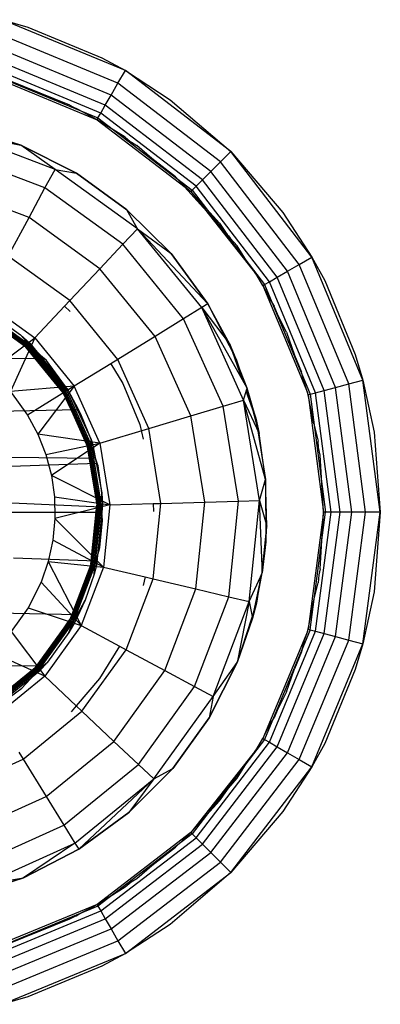
# Model space of a CAD drawing. Units: millimetres. Extents: x 1551 to 19351, y 824 to 15624.
# Drawn here: x 14051 to 14057, y 7566 to 7583 of the extents above; entities that cross this region are included whole.
import ezdxf

# ---------------------------------------------------------------- set-up
doc = ezdxf.new("R2010")
doc.units = ezdxf.units.MM

msp = doc.modelspace()

# ---------------------------------------------------------------- linework, layer by layer
for p, q in [((14050.396, 7582.944), (14050.848, 7582.811)), ((14052.567, 7582.045), (14050.396, 7582.944)), ((14052.437, 7581.821), (14050.329, 7582.694)), ((14050.848, 7582.811), (14052.153, 7582.27)), ((14052.317, 7581.612), (14050.267, 7582.462)), ((14052.213, 7581.433), (14050.213, 7582.261)), ((14052.153, 7582.27), (14052.567, 7582.045)), ((14050.137, 7581.979), (14052.067, 7581.179)), ((14050.146, 7582.011), (14052.084, 7581.209)), ((14052.134, 7581.295), (14050.172, 7582.108)), ((14052.437, 7581.821), (14052.567, 7582.045)), ((14052.567, 7582.045), (14053.357, 7581.532)), ((14054.431, 7580.615), (14052.567, 7582.045)), ((14051.586, 7581.435), (14050.539, 7581.86)), ((14052.317, 7581.612), (14052.437, 7581.821)), ((14054.248, 7580.432), (14052.437, 7581.821)), ((14052.213, 7581.433), (14052.317, 7581.612)), ((14054.077, 7580.262), (14052.317, 7581.612)), ((14053.357, 7581.532), (14054.431, 7580.615)), ((14051.586, 7581.435), (14051.637, 7581.405)), ((14051.637, 7581.405), (14051.699, 7581.379)), ((14051.745, 7581.351), (14051.699, 7581.379)), ((14052.067, 7581.179), (14051.745, 7581.351)), ((14052.084, 7581.209), (14052.134, 7581.295)), ((14052.134, 7581.295), (14052.213, 7581.433)), ((14053.818, 7580.003), (14052.134, 7581.295)), ((14053.931, 7580.115), (14052.213, 7581.433)), ((14052.067, 7581.179), (14052.084, 7581.209)), ((14052.563, 7580.868), (14052.067, 7581.179)), ((14052.067, 7581.179), (14053.724, 7579.908)), ((14052.084, 7581.209), (14053.748, 7579.932)), ((14051.326, 7580.302), (14049.649, 7580.939)), ((14049.649, 7580.939), (14050.724, 7580.727)), ((14049.678, 7581.063), (14050.724, 7580.727)), ((14050.724, 7580.727), (14049.678, 7581.063)), ((14052.563, 7580.868), (14052.65, 7580.796)), ((14052.65, 7580.796), (14052.675, 7580.78)), ((14052.675, 7580.78), (14052.769, 7580.723)), ((14050.724, 7580.727), (14051.704, 7580.232)), ((14051.326, 7580.302), (14050.724, 7580.727)), ((14051.704, 7580.232), (14050.724, 7580.727)), ((14053.036, 7580.495), (14052.769, 7580.723)), ((14054.248, 7580.432), (14054.431, 7580.615)), ((14054.431, 7580.615), (14055.348, 7579.541)), ((14055.861, 7578.751), (14054.431, 7580.615)), ((14051.148, 7579.973), (14049.563, 7580.576)), ((14053.451, 7580.168), (14053.036, 7580.495)), ((14054.077, 7580.262), (14054.248, 7580.432)), ((14055.637, 7578.622), (14054.248, 7580.432)), ((14051.148, 7579.973), (14051.326, 7580.302)), ((14052.781, 7579.252), (14051.326, 7580.302)), ((14051.326, 7580.302), (14051.704, 7580.232)), ((14053.931, 7580.115), (14054.077, 7580.262)), ((14055.428, 7578.501), (14054.077, 7580.262)), ((14051.704, 7580.232), (14052.595, 7579.589)), ((14052.595, 7579.589), (14051.704, 7580.232)), ((14053.451, 7580.168), (14053.555, 7580.052)), ((14053.818, 7580.003), (14053.931, 7580.115)), ((14055.249, 7578.398), (14053.931, 7580.115)), ((14050.867, 7579.45), (14049.426, 7579.997)), ((14050.867, 7579.45), (14051.148, 7579.973)), ((14052.524, 7578.98), (14051.148, 7579.973)), ((14053.555, 7580.052), (14053.724, 7579.908)), ((14054.334, 7579.193), (14053.555, 7580.052)), ((14053.724, 7579.908), (14053.748, 7579.932)), ((14054.231, 7579.351), (14053.724, 7579.908)), ((14053.724, 7579.908), (14054.888, 7578.431)), ((14053.748, 7579.932), (14053.818, 7580.003)), ((14053.748, 7579.932), (14055.024, 7578.268)), ((14055.111, 7578.318), (14053.818, 7580.003)), ((14052.595, 7579.589), (14053.374, 7578.815)), ((14052.781, 7579.252), (14052.595, 7579.589)), ((14053.374, 7578.815), (14052.595, 7579.589)), ((14050.499, 7578.768), (14050.867, 7579.45)), ((14052.117, 7578.548), (14050.867, 7579.45)), ((14055.348, 7579.541), (14055.861, 7578.751)), ((14052.524, 7578.98), (14052.781, 7579.252)), ((14053.914, 7577.862), (14052.781, 7579.252)), ((14054.023, 7577.929), (14052.781, 7579.252)), ((14052.781, 7579.252), (14053.374, 7578.815)), ((14054.231, 7579.351), (14054.334, 7579.193)), ((14054.334, 7579.193), (14054.362, 7579.151)), ((14054.362, 7579.151), (14054.39, 7579.127)), ((14054.39, 7579.127), (14054.419, 7579.087)), ((14054.419, 7579.087), (14054.539, 7578.953)), ((14052.117, 7578.548), (14052.524, 7578.98)), ((14053.596, 7577.665), (14052.524, 7578.98)), ((14054.685, 7578.715), (14054.539, 7578.953)), ((14051.585, 7577.984), (14050.499, 7578.768)), ((14053.374, 7578.815), (14054.023, 7577.929)), ((14054.023, 7577.929), (14053.374, 7578.815)), ((14054.888, 7578.431), (14054.685, 7578.715)), ((14055.637, 7578.622), (14055.861, 7578.751)), ((14055.861, 7578.751), (14056.086, 7578.337)), ((14056.76, 7576.581), (14055.861, 7578.751)), ((14051.585, 7577.984), (14052.117, 7578.548)), ((14053.091, 7577.353), (14052.117, 7578.548)), ((14055.249, 7578.398), (14055.428, 7578.501)), ((14055.428, 7578.501), (14055.637, 7578.622)), ((14056.277, 7576.451), (14055.428, 7578.501)), ((14056.51, 7576.514), (14055.637, 7578.622)), ((14054.995, 7578.251), (14054.888, 7578.431)), ((14055.111, 7578.318), (14055.249, 7578.398)), ((14056.077, 7576.398), (14055.249, 7578.398)), ((14056.086, 7578.337), (14056.626, 7577.032)), ((14054.995, 7578.251), (14055.024, 7578.268)), ((14054.995, 7578.251), (14055.132, 7577.979)), ((14054.995, 7578.251), (14055.783, 7576.362)), ((14055.024, 7578.268), (14055.111, 7578.318)), ((14055.024, 7578.268), (14055.827, 7576.331)), ((14055.923, 7576.356), (14055.111, 7578.318)), ((14051.49, 7577.883), (14051.585, 7577.984)), ((14052.432, 7576.946), (14051.585, 7577.984)), ((14055.132, 7577.979), (14055.195, 7577.883)), ((14049.987, 7577.817), (14050.845, 7577.198)), ((14049.999, 7577.838), (14050.861, 7577.216)), ((14050.072, 7577.974), (14050.967, 7577.328)), ((14050.967, 7577.328), (14051.49, 7577.883)), ((14051.49, 7577.883), (14051.595, 7577.792)), ((14053.914, 7577.862), (14053.596, 7577.665)), ((14054.023, 7577.929), (14053.914, 7577.862)), ((14054.65, 7576.225), (14053.914, 7577.862)), ((14054.662, 7576.534), (14053.914, 7577.862)), ((14053.914, 7577.862), (14054.414, 7577.203)), ((14054.023, 7577.929), (14054.525, 7576.952)), ((14054.414, 7577.203), (14054.023, 7577.929)), ((14054.023, 7577.929), (14054.525, 7576.952)), ((14055.263, 7577.717), (14055.195, 7577.883)), ((14050.813, 7577.164), (14049.965, 7577.776)), ((14049.97, 7577.785), (14050.82, 7577.172)), ((14049.977, 7577.799), (14050.83, 7577.183)), ((14050.813, 7577.164), (14050.145, 7577.669)), ((14050.197, 7577.754), (14050.719, 7577.378)), ((14053.596, 7577.665), (14053.091, 7577.353)), ((14054.292, 7576.118), (14053.596, 7577.665)), ((14055.409, 7577.428), (14055.263, 7577.717)), ((14050.176, 7576.737), (14050.967, 7577.328)), ((14050.967, 7577.328), (14050.538, 7576.377)), ((14050.654, 7577.301), (14050.81, 7577.162)), ((14050.861, 7577.216), (14050.719, 7577.378)), ((14050.719, 7577.378), (14050.879, 7577.235)), ((14050.967, 7577.328), (14051.664, 7576.472)), ((14053.091, 7577.353), (14052.432, 7576.946)), ((14053.722, 7575.947), (14053.091, 7577.353)), ((14055.409, 7577.428), (14055.551, 7577.022)), ((14051.473, 7576.354), (14050.81, 7577.162)), ((14051.47, 7576.353), (14050.81, 7577.162)), ((14050.81, 7577.162), (14051.1, 7576.859)), ((14051.473, 7576.354), (14050.813, 7577.164)), ((14050.82, 7577.172), (14051.482, 7576.36)), ((14050.83, 7577.183), (14051.495, 7576.368)), ((14050.845, 7577.198), (14051.513, 7576.379)), ((14050.879, 7577.235), (14050.861, 7577.216)), ((14051.128, 7576.969), (14050.861, 7577.216)), ((14050.861, 7577.216), (14051.533, 7576.392)), ((14050.879, 7577.235), (14051.555, 7576.405)), ((14054.717, 7576.437), (14054.414, 7577.203)), ((14054.626, 7576.598), (14054.414, 7577.203)), ((14054.525, 7576.952), (14054.414, 7577.203)), ((14048.443, 7576.946), (14051.128, 7576.969)), ((14051.175, 7576.924), (14051.128, 7576.969)), ((14052.432, 7576.946), (14052.308, 7576.87)), ((14052.98, 7575.725), (14052.432, 7576.946)), ((14054.525, 7576.952), (14054.662, 7576.534)), ((14055.551, 7577.022), (14055.675, 7576.723)), ((14056.626, 7577.032), (14056.76, 7576.581)), ((14051.1, 7576.859), (14051.47, 7576.353)), ((14051.555, 7576.405), (14051.175, 7576.924)), ((14052.308, 7576.87), (14051.664, 7576.472)), ((14052.308, 7576.87), (14052.522, 7576.521)), ((14055.716, 7576.554), (14055.675, 7576.723)), ((14051.664, 7576.472), (14050.538, 7576.377)), ((14051.664, 7576.472), (14050.841, 7575.964)), ((14051.664, 7576.472), (14051.023, 7575.626)), ((14052.116, 7575.466), (14051.664, 7576.472)), ((14052.522, 7576.521), (14052.822, 7575.796)), ((14054.717, 7576.437), (14054.662, 7576.534)), ((14054.706, 7576.401), (14054.717, 7576.437)), ((14054.928, 7575.64), (14054.717, 7576.437)), ((14054.868, 7575.908), (14054.717, 7576.437)), ((14055.783, 7576.362), (14055.716, 7576.554)), ((14056.077, 7576.398), (14056.277, 7576.451)), ((14056.277, 7576.451), (14056.51, 7576.514)), ((14056.567, 7574.251), (14056.277, 7576.451)), ((14056.51, 7576.514), (14056.76, 7576.581)), ((14056.808, 7574.251), (14056.51, 7576.514)), ((14056.76, 7576.581), (14056.956, 7575.659)), ((14057.067, 7574.251), (14056.76, 7576.581)), ((14050.538, 7576.377), (14050.841, 7575.964)), ((14051.47, 7576.353), (14051.694, 7575.938)), ((14051.867, 7575.5), (14051.47, 7576.353)), ((14051.473, 7576.354), (14051.901, 7575.401)), ((14051.867, 7575.5), (14051.473, 7576.354)), ((14051.482, 7576.36), (14051.911, 7575.404)), ((14051.495, 7576.368), (14051.926, 7575.408)), ((14051.513, 7576.379), (14051.946, 7575.414)), ((14051.533, 7576.392), (14051.555, 7576.405)), ((14051.533, 7576.392), (14051.969, 7575.421)), ((14051.741, 7576.061), (14051.555, 7576.405)), ((14051.555, 7576.405), (14051.962, 7575.531)), ((14054.65, 7576.225), (14054.706, 7576.401)), ((14054.868, 7575.908), (14054.7, 7576.385)), ((14054.706, 7576.401), (14054.868, 7575.908)), ((14055.794, 7576.322), (14055.783, 7576.362)), ((14055.794, 7576.322), (14055.827, 7576.331)), ((14055.895, 7575.808), (14055.794, 7576.322)), ((14055.794, 7576.322), (14056.067, 7574.251)), ((14055.827, 7576.331), (14055.923, 7576.356)), ((14055.827, 7576.331), (14056.101, 7574.251)), ((14055.923, 7576.356), (14056.077, 7576.398)), ((14056.201, 7574.251), (14055.923, 7576.356)), ((14056.36, 7574.251), (14056.077, 7576.398)), ((14053.722, 7575.947), (14054.292, 7576.118)), ((14054.292, 7576.118), (14054.65, 7576.225)), ((14054.563, 7574.443), (14054.292, 7576.118)), ((14054.936, 7574.454), (14054.65, 7576.225)), ((14055.043, 7574.824), (14054.65, 7576.225)), ((14054.65, 7576.225), (14054.928, 7575.64)), ((14050.044, 7576.026), (14051.741, 7576.061)), ((14050.841, 7575.964), (14051.023, 7575.626)), ((14051.694, 7575.938), (14051.867, 7575.5)), ((14051.784, 7575.98), (14051.741, 7576.061)), ((14051.962, 7575.531), (14051.784, 7575.98)), ((14052.98, 7575.725), (14053.722, 7575.947)), ((14053.969, 7574.426), (14053.722, 7575.947)), ((14054.868, 7575.908), (14055.043, 7574.824)), ((14054.868, 7575.908), (14054.928, 7575.64)), ((14052.116, 7575.466), (14052.98, 7575.725)), ((14052.822, 7575.796), (14052.884, 7575.536)), ((14053.194, 7574.403), (14052.98, 7575.725)), ((14055.895, 7575.808), (14055.968, 7575.503)), ((14052.116, 7575.466), (14051.023, 7575.626)), ((14051.023, 7575.626), (14051.164, 7575.269)), ((14055.043, 7574.824), (14054.928, 7575.64)), ((14055.043, 7574.824), (14054.928, 7575.64)), ((14056.956, 7575.659), (14057.067, 7574.251)), ((14051.164, 7575.269), (14052.116, 7575.466)), ((14052.116, 7575.466), (14051.262, 7574.898)), ((14051.867, 7575.5), (14051.898, 7575.4)), ((14052.068, 7574.369), (14051.898, 7575.4)), ((14051.898, 7575.4), (14052.065, 7574.369)), ((14052.068, 7574.369), (14051.901, 7575.401)), ((14051.911, 7575.404), (14052.078, 7574.37)), ((14051.926, 7575.408), (14052.094, 7574.37)), ((14051.946, 7575.414), (14052.115, 7574.371)), ((14051.969, 7575.421), (14051.962, 7575.531)), ((14051.962, 7575.531), (14051.994, 7575.429)), ((14051.994, 7575.429), (14051.969, 7575.421)), ((14052.041, 7575.201), (14051.969, 7575.421)), ((14051.969, 7575.421), (14052.139, 7574.371)), ((14051.994, 7575.429), (14052.153, 7574.587)), ((14052.116, 7575.466), (14052.293, 7574.376)), ((14055.977, 7575.389), (14055.968, 7575.503)), ((14056.004, 7575.254), (14055.977, 7575.389)), ((14050.539, 7575.22), (14052.041, 7575.201)), ((14051.164, 7575.269), (14051.262, 7574.898)), ((14052.07, 7575.112), (14052.041, 7575.201)), ((14056.067, 7574.251), (14056.004, 7575.254)), ((14050.544, 7575.061), (14052.07, 7575.112)), ((14052.085, 7575.065), (14052.07, 7575.112)), ((14052.153, 7574.587), (14052.085, 7575.065)), ((14051.262, 7574.898), (14051.316, 7574.518)), ((14052.293, 7574.376), (14051.262, 7574.898)), ((14054.936, 7574.454), (14055.043, 7574.824)), ((14055.043, 7574.824), (14055.047, 7573.725)), ((14055.062, 7574), (14055.043, 7574.824)), ((14055.043, 7574.824), (14055.047, 7573.725)), ((14051.316, 7574.518), (14052.293, 7574.376)), ((14051.316, 7574.518), (14051.325, 7574.134)), ((14052.139, 7574.371), (14052.153, 7574.587)), ((14052.153, 7574.587), (14052.165, 7574.372)), ((14050.563, 7574.414), (14052.142, 7574.34)), ((14052.293, 7574.376), (14051.325, 7574.134)), ((14051.959, 7573.33), (14052.065, 7574.369)), ((14051.963, 7573.33), (14052.068, 7574.369)), ((14051.963, 7573.33), (14052.065, 7574.369)), ((14052.078, 7574.37), (14051.972, 7573.327)), ((14052.094, 7574.37), (14051.988, 7573.324)), ((14052.115, 7574.371), (14052.008, 7573.319)), ((14052.065, 7574.369), (14052.019, 7573.639)), ((14052.139, 7574.371), (14052.031, 7573.313)), ((14052.165, 7574.372), (14052.057, 7573.307)), ((14052.165, 7574.372), (14052.139, 7574.371)), ((14052.142, 7574.34), (14052.139, 7574.371)), ((14052.15, 7574.251), (14052.142, 7574.34)), ((14052.293, 7574.376), (14052.181, 7573.278)), ((14052.293, 7574.376), (14053.055, 7574.399)), ((14053.055, 7574.399), (14053.194, 7574.403)), ((14053.055, 7574.399), (14053.066, 7574.26)), ((14053.059, 7573.07), (14053.194, 7574.403)), ((14053.194, 7574.403), (14053.969, 7574.426)), ((14053.813, 7572.892), (14053.969, 7574.426)), ((14053.969, 7574.426), (14054.563, 7574.443)), ((14054.391, 7572.755), (14054.563, 7574.443)), ((14054.563, 7574.443), (14054.936, 7574.454)), ((14054.755, 7572.669), (14054.936, 7574.454)), ((14054.98, 7573.293), (14054.936, 7574.454)), ((14054.936, 7574.454), (14055.062, 7574)), ((14050.568, 7574.251), (14052.15, 7574.251)), ((14052.164, 7574.104), (14052.15, 7574.251)), ((14056.067, 7574.251), (14055.794, 7572.181)), ((14055.827, 7572.172), (14056.101, 7574.251)), ((14055.923, 7572.146), (14056.201, 7574.251)), ((14056.004, 7573.248), (14056.067, 7574.251)), ((14056.101, 7574.251), (14056.067, 7574.251)), ((14056.077, 7572.105), (14056.36, 7574.251)), ((14056.201, 7574.251), (14056.101, 7574.251)), ((14056.36, 7574.251), (14056.201, 7574.251)), ((14056.277, 7572.051), (14056.567, 7574.251)), ((14056.567, 7574.251), (14056.36, 7574.251)), ((14056.51, 7571.989), (14056.808, 7574.251)), ((14056.808, 7574.251), (14056.567, 7574.251)), ((14056.76, 7571.922), (14057.067, 7574.251)), ((14057.067, 7574.251), (14056.808, 7574.251)), ((14057.067, 7574.251), (14056.956, 7572.843)), ((14051.325, 7574.134), (14051.288, 7573.752)), ((14051.325, 7574.134), (14052.181, 7573.278)), ((14052.118, 7573.623), (14052.164, 7574.104)), ((14054.984, 7573.179), (14055.062, 7574)), ((14055.047, 7573.725), (14055.062, 7574)), ((14051.288, 7573.752), (14051.207, 7573.377)), ((14052.181, 7573.278), (14051.288, 7573.752)), ((14052.019, 7573.639), (14051.959, 7573.33)), ((14055.047, 7573.725), (14054.98, 7573.293)), ((14055.047, 7573.725), (14054.984, 7573.179)), ((14052.053, 7573.391), (14052.118, 7573.623)), ((14050.592, 7573.44), (14052.053, 7573.391)), ((14051.207, 7573.377), (14051.083, 7573.014)), ((14051.207, 7573.377), (14052.181, 7573.278)), ((14051.207, 7573.377), (14051.789, 7572.246)), ((14051.591, 7572.353), (14051.963, 7573.33)), ((14051.972, 7573.327), (14051.6, 7572.348)), ((14051.988, 7573.324), (14051.614, 7572.34)), ((14052.008, 7573.319), (14051.632, 7572.331)), ((14052.031, 7573.313), (14051.654, 7572.319)), ((14051.959, 7573.33), (14051.92, 7573.178)), ((14052.016, 7573.151), (14052.031, 7573.313)), ((14052.057, 7573.307), (14052.016, 7573.151)), ((14052.031, 7573.313), (14052.053, 7573.391)), ((14052.057, 7573.307), (14052.031, 7573.313)), ((14054.984, 7573.179), (14054.98, 7573.293)), ((14051.92, 7573.178), (14051.588, 7572.354)), ((14051.591, 7572.353), (14051.92, 7573.178)), ((14052.181, 7573.278), (14051.789, 7572.246)), ((14052.016, 7573.151), (14051.86, 7572.695)), ((14052.181, 7573.278), (14052.917, 7573.104)), ((14054.81, 7572.374), (14054.984, 7573.179)), ((14054.879, 7572.64), (14054.984, 7573.179)), ((14054.951, 7573.105), (14054.984, 7573.179)), ((14055.979, 7573.139), (14055.968, 7573)), ((14056.004, 7573.248), (14055.979, 7573.139)), ((14051.083, 7573.014), (14050.852, 7572.557)), ((14051.789, 7572.246), (14051.083, 7573.014)), ((14052.583, 7571.818), (14053.059, 7573.07)), ((14052.917, 7573.104), (14052.882, 7572.955)), ((14052.917, 7573.104), (14053.059, 7573.07)), ((14053.059, 7573.07), (14053.813, 7572.892)), ((14054.755, 7572.669), (14054.951, 7573.105)), ((14054.951, 7573.105), (14054.879, 7572.64)), ((14055.895, 7572.694), (14055.968, 7573)), ((14053.265, 7571.451), (14053.813, 7572.892)), ((14053.813, 7572.892), (14054.391, 7572.755)), ((14056.956, 7572.843), (14056.76, 7571.922)), ((14051.86, 7572.695), (14051.676, 7572.307)), ((14051.721, 7572.442), (14051.86, 7572.695)), ((14053.788, 7571.169), (14054.391, 7572.755)), ((14054.117, 7570.992), (14054.755, 7572.669)), ((14054.391, 7572.755), (14054.755, 7572.669)), ((14054.755, 7572.669), (14054.543, 7571.594)), ((14054.879, 7572.64), (14054.543, 7571.594)), ((14054.755, 7572.669), (14054.81, 7572.374)), ((14054.879, 7572.64), (14054.81, 7572.374)), ((14055.794, 7572.181), (14055.895, 7572.694)), ((14049.954, 7572.478), (14051.721, 7572.442)), ((14050.852, 7572.557), (14050.553, 7572.142)), ((14050.852, 7572.557), (14051.789, 7572.246)), ((14051.654, 7572.319), (14051.721, 7572.442)), ((14050.98, 7571.505), (14051.591, 7572.353)), ((14051.6, 7572.348), (14050.987, 7571.498)), ((14051.614, 7572.34), (14050.999, 7571.487)), ((14051.632, 7572.331), (14051.014, 7571.473)), ((14051.654, 7572.319), (14051.031, 7571.457)), ((14051.117, 7571.664), (14051.588, 7572.354)), ((14051.789, 7572.246), (14051.143, 7571.351)), ((14051.588, 7572.354), (14051.484, 7572.173)), ((14051.57, 7572.121), (14051.654, 7572.319)), ((14051.676, 7572.307), (14051.57, 7572.121)), ((14051.676, 7572.307), (14051.654, 7572.319)), ((14051.789, 7572.246), (14052.462, 7571.884)), ((14054.543, 7571.594), (14054.81, 7572.374)), ((14054.81, 7572.374), (14054.543, 7571.594)), ((14050.553, 7572.142), (14051.143, 7571.351)), ((14050.98, 7571.505), (14051.484, 7572.173)), ((14051.484, 7572.173), (14051.117, 7571.664)), ((14051.57, 7572.121), (14051.193, 7571.599)), ((14055.783, 7572.14), (14054.995, 7570.251)), ((14055.827, 7572.172), (14055.024, 7570.234)), ((14055.111, 7570.184), (14055.923, 7572.146)), ((14055.249, 7570.105), (14056.077, 7572.105)), ((14055.783, 7572.14), (14055.718, 7571.973)), ((14055.783, 7572.14), (14055.794, 7572.181)), ((14055.794, 7572.181), (14055.827, 7572.172)), ((14055.827, 7572.172), (14055.923, 7572.146)), ((14055.923, 7572.146), (14056.077, 7572.105)), ((14056.077, 7572.105), (14056.277, 7572.051)), ((14055.428, 7570.001), (14056.277, 7572.051)), ((14055.637, 7569.881), (14056.51, 7571.989)), ((14055.718, 7571.973), (14055.675, 7571.779)), ((14055.861, 7569.751), (14056.76, 7571.922)), ((14056.277, 7572.051), (14056.51, 7571.989)), ((14056.51, 7571.989), (14056.76, 7571.922)), ((14056.76, 7571.922), (14056.626, 7571.47)), ((14051.143, 7571.351), (14050.192, 7571.779)), ((14051.8, 7570.732), (14052.583, 7571.818)), ((14052.462, 7571.884), (14052.112, 7571.312)), ((14052.462, 7571.884), (14052.583, 7571.818)), ((14052.583, 7571.818), (14053.265, 7571.451)), ((14055.675, 7571.779), (14055.551, 7571.48)), ((14048.461, 7571.557), (14051.119, 7571.534)), ((14051.117, 7571.664), (14050.977, 7571.507)), ((14051.193, 7571.599), (14051.05, 7571.439)), ((14051.119, 7571.534), (14051.193, 7571.599)), ((14054.543, 7571.594), (14054.047, 7570.614)), ((14054.047, 7570.614), (14054.543, 7571.594)), ((14054.117, 7570.992), (14054.543, 7571.594)), ((14050.168, 7570.848), (14050.977, 7571.507)), ((14050.17, 7570.845), (14050.977, 7571.507)), ((14050.17, 7570.845), (14050.98, 7571.505)), ((14050.987, 7571.498), (14050.175, 7570.836)), ((14050.999, 7571.487), (14050.183, 7570.823)), ((14051.014, 7571.473), (14050.194, 7570.805)), ((14051.031, 7571.457), (14050.207, 7570.785)), ((14051.05, 7571.439), (14050.221, 7570.763)), ((14050.977, 7571.507), (14050.675, 7571.218)), ((14050.74, 7571.142), (14051.031, 7571.457)), ((14051.031, 7571.457), (14051.119, 7571.534)), ((14051.05, 7571.439), (14051.031, 7571.457)), ((14052.363, 7570.201), (14053.265, 7571.451)), ((14053.265, 7571.451), (14053.788, 7571.169)), ((14055.409, 7571.074), (14055.551, 7571.48)), ((14056.626, 7571.47), (14056.086, 7570.165)), ((14051.143, 7571.351), (14050.288, 7570.654)), ((14051.143, 7571.351), (14051.698, 7570.828)), ((14052.112, 7571.312), (14051.698, 7570.828)), ((14050.221, 7570.763), (14050.74, 7571.142)), ((14052.796, 7569.793), (14053.788, 7571.169)), ((14053.788, 7571.169), (14054.117, 7570.992)), ((14055.409, 7571.074), (14055.244, 7570.746)), ((14053.068, 7569.537), (14054.117, 7570.992)), ((14054.117, 7570.992), (14054.047, 7570.614)), ((14050.762, 7569.886), (14051.8, 7570.732)), ((14051.698, 7570.828), (14051.608, 7570.722)), ((14051.698, 7570.828), (14051.8, 7570.732)), ((14051.8, 7570.732), (14052.363, 7570.201)), ((14055.244, 7570.746), (14055.195, 7570.619)), ((14054.047, 7570.614), (14053.405, 7569.723)), ((14053.405, 7569.723), (14054.047, 7570.614)), ((14055.113, 7570.485), (14055.195, 7570.619)), ((14054.995, 7570.251), (14055.113, 7570.485)), ((14051.169, 7569.227), (14052.363, 7570.201)), ((14052.363, 7570.201), (14052.796, 7569.793)), ((14055.024, 7570.234), (14053.748, 7568.57)), ((14053.818, 7568.5), (14055.111, 7570.184)), ((14054.888, 7570.071), (14054.995, 7570.251)), ((14054.995, 7570.251), (14055.024, 7570.234)), ((14055.024, 7570.234), (14055.111, 7570.184)), ((14055.111, 7570.184), (14055.249, 7570.105)), ((14056.086, 7570.165), (14055.861, 7569.751)), ((14050.685, 7570.01), (14050.762, 7569.886)), ((14054.888, 7570.071), (14053.724, 7568.594)), ((14053.931, 7568.387), (14055.249, 7570.105)), ((14054.077, 7568.241), (14055.428, 7570.001)), ((14054.685, 7569.787), (14054.888, 7570.071)), ((14055.249, 7570.105), (14055.428, 7570.001)), ((14055.428, 7570.001), (14055.637, 7569.881)), ((14049.54, 7569.337), (14050.762, 7569.886)), ((14050.762, 7569.886), (14051.169, 7569.227)), ((14054.248, 7568.07), (14055.637, 7569.881)), ((14055.637, 7569.881), (14055.861, 7569.751)), ((14051.481, 7568.721), (14052.796, 7569.793)), ((14053.405, 7569.723), (14052.631, 7568.944)), ((14052.631, 7568.944), (14053.405, 7569.723)), ((14052.796, 7569.793), (14053.068, 7569.537)), ((14053.068, 7569.537), (14053.405, 7569.723)), ((14054.431, 7567.887), (14055.861, 7569.751)), ((14054.539, 7569.549), (14054.685, 7569.787)), ((14055.861, 7569.751), (14055.348, 7568.961)), ((14051.677, 7568.403), (14053.068, 7569.537)), ((14051.744, 7568.295), (14053.068, 7569.537)), ((14053.068, 7569.537), (14052.631, 7568.944)), ((14054.39, 7569.375), (14054.539, 7569.549)), ((14054.231, 7569.152), (14054.39, 7569.375)), ((14049.763, 7568.595), (14051.169, 7569.227)), ((14051.169, 7569.227), (14051.481, 7568.721)), ((14054.231, 7569.152), (14053.724, 7568.594)), ((14052.631, 7568.944), (14051.744, 7568.295)), ((14051.744, 7568.295), (14052.631, 7568.944)), ((14055.348, 7568.961), (14054.431, 7567.887)), ((14049.933, 7568.026), (14051.481, 7568.721)), ((14051.481, 7568.721), (14051.677, 7568.403)), ((14053.724, 7568.594), (14052.067, 7567.323)), ((14053.451, 7568.334), (14053.724, 7568.594)), ((14053.724, 7568.594), (14053.748, 7568.57)), ((14053.748, 7568.57), (14052.084, 7567.293)), ((14052.134, 7567.207), (14053.818, 7568.5)), ((14053.748, 7568.57), (14053.818, 7568.5)), ((14053.818, 7568.5), (14053.931, 7568.387)), ((14050.041, 7567.668), (14051.677, 7568.403)), ((14051.677, 7568.403), (14050.767, 7567.793)), ((14051.744, 7568.295), (14050.767, 7567.793)), ((14050.767, 7567.793), (14051.744, 7568.295)), ((14051.677, 7568.403), (14051.744, 7568.295)), ((14052.213, 7567.069), (14053.931, 7568.387)), ((14053.036, 7568.007), (14053.451, 7568.334)), ((14053.931, 7568.387), (14054.077, 7568.241)), ((14052.317, 7566.89), (14054.077, 7568.241)), ((14052.437, 7566.681), (14054.248, 7568.07)), ((14054.077, 7568.241), (14054.248, 7568.07)), ((14054.248, 7568.07), (14054.431, 7567.887)), ((14052.769, 7567.779), (14053.036, 7568.007)), ((14050.767, 7567.793), (14049.724, 7567.45)), ((14049.724, 7567.45), (14050.767, 7567.793)), ((14050.041, 7567.668), (14050.767, 7567.793)), ((14052.567, 7566.457), (14054.431, 7567.887)), ((14052.669, 7567.718), (14052.769, 7567.779)), ((14054.431, 7567.887), (14053.357, 7566.97)), ((14052.067, 7567.323), (14052.563, 7567.635)), ((14052.563, 7567.635), (14052.669, 7567.718)), ((14052.067, 7567.323), (14050.137, 7566.524)), ((14052.084, 7567.293), (14050.146, 7566.491)), ((14050.172, 7566.394), (14052.134, 7567.207)), ((14051.745, 7567.152), (14052.067, 7567.323)), ((14052.067, 7567.323), (14052.084, 7567.293)), ((14052.084, 7567.293), (14052.134, 7567.207)), ((14052.134, 7567.207), (14052.213, 7567.069)), ((14050.213, 7566.241), (14052.213, 7567.069)), ((14050.539, 7566.643), (14051.586, 7567.067)), ((14051.586, 7567.067), (14051.667, 7567.11)), ((14051.667, 7567.11), (14051.699, 7567.123)), ((14051.699, 7567.123), (14051.745, 7567.152)), ((14052.213, 7567.069), (14052.317, 7566.89)), ((14050.267, 7566.041), (14052.317, 7566.89)), ((14052.317, 7566.89), (14052.437, 7566.681)), ((14053.357, 7566.97), (14052.567, 7566.457)), ((14050.329, 7565.808), (14052.437, 7566.681)), ((14052.437, 7566.681), (14052.567, 7566.457)), ((14050.396, 7565.558), (14052.567, 7566.457)), ((14052.567, 7566.457), (14052.153, 7566.232)), ((14052.153, 7566.232), (14050.848, 7565.692)), ((14050.848, 7565.692), (14050.396, 7565.558))]:
    msp.add_line(p, q)

doc.saveas('drawing.dxf')
